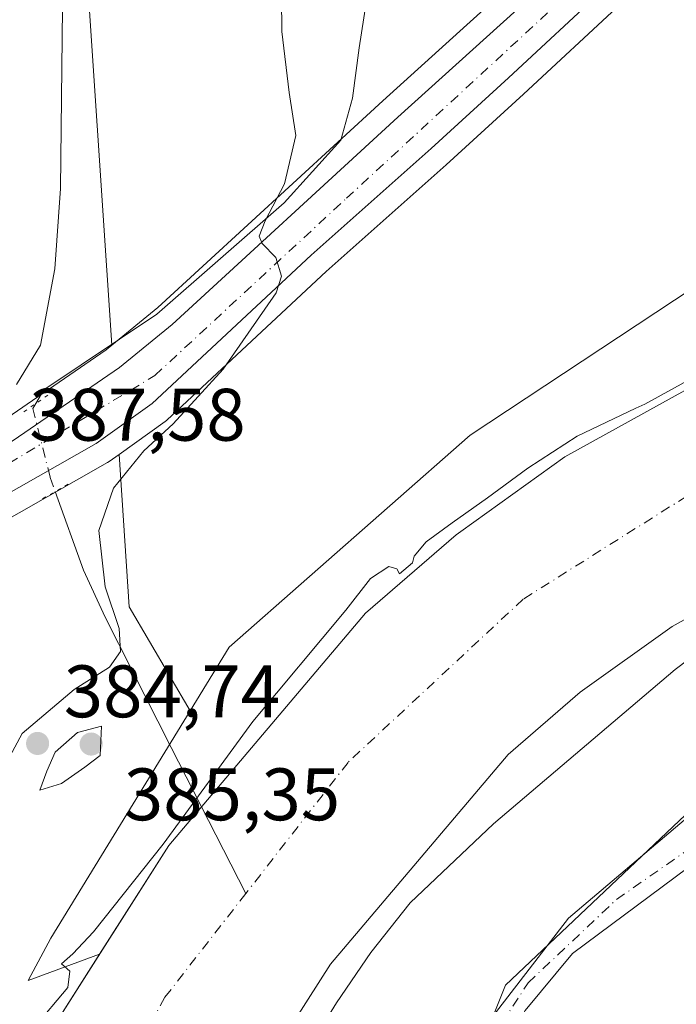
# Model space of a CAD drawing. Units: metres. Extents: x 600491 to 603933, y 4738418 to 4740782.
# Drawn here: x 600729 to 600818, y 4740218 to 4740351 of the extents above; entities that cross this region are included whole.
import ezdxf

# ---------------------------------------------------------------- set-up
doc = ezdxf.new("R2010")
doc.units = ezdxf.units.M
doc.header["$MEASUREMENT"] = 0
doc.linetypes.add('DGN Style 4', pattern=[2.6384748266838614, 1.318413404963828, -0.6592067024819142, 0.001648016756204785, -0.6592067024819142])
doc.linetypes.add('DGN Style 5', pattern=[1.1536117293433497, 0.4944050268614355, -0.6592067024819142])
for name, color, linetype, lineweight in [('Arbolado forestal CxS', 92, 'Continuous', 0), ('Camino Cxs', 7, 'Continuous', 0), ('Camino eje', 30, 'DGN Style 4', 13), ('Carretera de calzada única Cxs', 7, 'Continuous', 13), ('Carretera de calzada única eje', 7, 'DGN Style 4', 0), ('Corriente natural Cxs', 4, 'Continuous', 13), ('Corriente natural eje', 4, 'DGN Style 4', 0), ('Corriente natural lineal', 142, 'Continuous', 13), ('Corriente natural lineal oculto', 9, 'DGN Style 4', 13), ('Cultivos herbáceos CxS', 92, 'Continuous', 0), ('Curva de nivel normal', 30, 'Continuous', 0), ('Matorral CxS', 135, 'Continuous', 0), ('Núcleo urbano CxS', 7, 'Continuous', 0), ('Puente lineal', 2, 'DGN Style 5', 0), ('Punto de cota en terreno', 7, 'Continuous', 0), ('Rótulo de punto de cota en terreno', 7, 'Continuous', 0), ('Suelo desnudo CxS', 253, 'Continuous', 0)]:
    doc.layers.add(name, color=color, linetype=linetype, lineweight=lineweight)
doc.styles.add('Style-Arial', font='txt')

# ---------------------------------------------------------------- blocks, each defined once
blk = doc.blocks.new('*U10')
at = {"layer": 'Cultivos herbáceos CxS', "color": 92, "linetype": 'Continuous', "lineweight": 0}
blk.add_polyline3d([(600677.0163000004, 4739737.8903, 381.980899999995), (600665.4606, 4739789.8585, 382.0292999999947), (600667.9981000006, 4739820.8301, 382.3513999999996), (600680.8734999998, 4739865.004100001, 382.0286999999953), (600700.2720999997, 4739946.695900001, 382.0289000000048), (600721.7635000005, 4740017.624299999, 382.2553999999946), (600769.2527000001, 4740156.395099999, 383.1266999999934), (600794.8419000005, 4740220.4815, 382.8990999999951), (600826.5981999999, 4740250.565500001, 382.9940999999963), (600873.4946999997, 4740284.4345, 382.5500999999931), (600926.6694999998, 4740302.901699999, 384.1545000000042), (600939.7867000002, 4740314.0503, 382.8150000000023), (601040.3086999999, 4740348.602499999, 382.6808000000019)], dxfattribs=at)
blk = doc.blocks.new('*U11')
at = {"layer": 'Suelo desnudo CxS', "color": 253, "linetype": 'Continuous', "lineweight": 0}
for points in [[(600991.2901, 4740339.800100001, 378.7122999999993), (600958.9101, 4740333.0101, 378.3761999999988), (600908.9901000002, 4740312.280099999, 378.3720999999932), (600889.198, 4740303.6227, 378.3877999999968), (600886.0602000002, 4740302.2501, 378.4579999999987), (600863.4901000002, 4740293.2601, 378.5547999999981), (600854.2602000004, 4740287.640100001, 378.5448000000033), (600841.8701, 4740282.450099999, 378.7476000000024), (600817.3101000005, 4740268.870100001, 378.4872000000032), (600804.9200999998, 4740259.9901, 378.7651999999944), (600795.2301000003, 4740251.610099999, 378.4266000000061), (600771.2500999998, 4740223.3101, 378.4787000000069), (600761.9373000005, 4740208.645, 378.6521999999969), (600747.4052999998, 4740175.5606, 379.3549999999959), (600732.7139999997, 4740144.619899999, 378.8136999999988), (600726.3640000002, 4740127.951099999, 379.1132999999973), (600722.1305999998, 4740121.865700001, 379.0927999999985), (600716.8389999997, 4740119.484400001, 379.0662000000011), (600713.2675000001, 4740116.143400001, 378.9407999999967), (600712.4737999998, 4740115.400900001, 378.9051999999938), (600708.6369000003, 4740111.8115, 378.7115999999951)], [(600671.3501000004, 4740080.300100001, 379.1138999999966), (600683.7301000003, 4740116.190099999, 379.2513000000035), (600696.0201000003, 4740147.020099999, 379.8752999999998), (600712.8201000001, 4740175.790100001, 379.5687000000034), (600724.0601000005, 4740196.200099999, 379.6733999999997), (600733.9801000003, 4740214.950099999, 379.6929999999993), (600740.1429000003, 4740224.653700001, 379.9814999999944), (600749.4702000003, 4740239.340100001, 381.0102999999945), (600775.9901000002, 4740270.6501, 380.8246999999974), (600788.2001, 4740281.210100001, 380.2623000000021), (600788.8202000001, 4740281.6501, 380.3070000000007), (600802.8701, 4740291.720100001, 380.3859999999986), (600830.0900999998, 4740306.780099999, 380.5641999999934), (600843.4700999996, 4740312.380100001, 380.6894999999931), (600853.4001000002, 4740316.890100001, 381.2899000000034), (600877.0701000001, 4740326.3101, 380.3457999999956), (600907.5500999996, 4740337.0601, 380.3772000000026), (600943.2101999996, 4740350.090100001, 380.2081999999937), (600980.0401, 4740362.9001, 380.6217000000034)]]:
    blk.add_polyline3d(points, dxfattribs=at)
blk = doc.blocks.new('5PATER')
at = {"layer": 'Cultivos herbáceos CxS', "linetype": 'Continuous', "lineweight": 0}
h = blk.add_hatch(color=51, dxfattribs=at)
edge = h.paths.add_edge_path()
edge.add_ellipse((0, 0), major_axis=(-0.1095731443231308, -0.1110710700762829), ratio=0.9994222409660322, start_angle=0, end_angle=360)

msp = doc.modelspace()

# ---------------------------------------------------------------- linework, layer by layer
at = {"layer": 'Arbolado forestal CxS', "color": 92, "linetype": 'Continuous', "lineweight": 0, "extrusion": (0.3417476368276572, -0.2048656424180682, 0.9171906133837961), "elevation": -765459.1303821928, "flags": 128}
msp.add_lwpolyline([(4374578.786284122, 1762973.934662151), (4374542.881402078, 1762974.301332535), (4374536.417974407, 1762973.955241963), (4374544.38130867, 1762966.933510201)], dxfattribs=at)
at = {"layer": 'Arbolado forestal CxS', "color": 92, "linetype": 'Continuous', "lineweight": 0}
for points in [[(601273.2339000005, 4740524.926100001, 383.170299999998), (601269.7632999998, 4740521.904300001, 382.9253999999929), (601259.1020999998, 4740514.707699999, 383.0200000000041), (601248.0878999997, 4740476.219500001, 382.920499999993), (601228.9779000003, 4740463.8301, 382.642200000002), (601193.6167000001, 4740451.4813, 382.3843000000052), (601102.1239, 4740419.531500001, 381.7590000000055), (600949.2991000004, 4740372.078500001, 381.4955999999947), (600866.0494999997, 4740340.594900001, 381.7102000000014), (600827.7050999999, 4740319.5189, 381.7642999999953), (600790.0695000002, 4740294.644900001, 381.7464999999939), (600757.5884999996, 4740266.0601, 383.0038999999961), (600752.3249000004, 4740257.464299999, 382.7710999999982)], [(600980.0401, 4740362.9001, 380.6217000000034), (600943.2101999996, 4740350.090100001, 380.2081999999937), (600907.5500999996, 4740337.0601, 380.3772000000026), (600877.0701000001, 4740326.3101, 380.3457999999956), (600853.4001000002, 4740316.890100001, 381.2899000000034), (600843.4700999996, 4740312.380100001, 380.6894999999931), (600830.0900999998, 4740306.780099999, 380.5641999999934), (600802.8701, 4740291.720100001, 380.3859999999986), (600788.8202000001, 4740281.6501, 380.3070000000007), (600788.2001, 4740281.210100001, 380.2623000000021), (600775.9901000002, 4740270.6501, 380.8246999999974), (600749.4702000003, 4740239.340100001, 381.0102999999945), (600740.1429000003, 4740224.653700001, 379.9814999999944), (600730.5247, 4740221.1349, 382.7792999999947), (600733.5740999999, 4740226.842700001, 382.9130000000005), (600752.3249000004, 4740257.464299999, 382.7710999999982), (600757.5884999996, 4740266.0601, 383.0038999999961), (600790.0695000002, 4740294.644900001, 381.7464999999939), (600827.7050999999, 4740319.5189, 381.7642999999953), (600866.0494999997, 4740340.594900001, 381.7102000000014), (600949.2991000004, 4740372.078500001, 381.4955999999947), (601102.1239, 4740419.531500001, 381.7590000000055)], [(601203.5976999998, 4740415.320900001, 379.622000000003), (601191.8788999999, 4740409.070900001, 381.3801999999997), (601183.2122999998, 4740398.885299999, 384.9756000000052), (601154.9675000003, 4740387.8673, 383.1753000000026), (601040.3086999999, 4740348.602499999, 382.6808000000019), (600939.7867000002, 4740314.0503, 382.8150000000023), (600926.6694999998, 4740302.901699999, 384.1545000000042), (600873.4946999997, 4740284.4345, 382.5500999999931), (600826.5981999999, 4740250.565500001, 382.9940999999963), (600794.8419000005, 4740220.4815, 382.8990999999951), (600769.2527000001, 4740156.395099999, 383.1266999999934), (600721.7635000005, 4740017.624299999, 382.2553999999946), (600700.2720999997, 4739946.695900001, 382.0289000000048), (600680.8734999998, 4739865.004100001, 382.0286999999953), (600667.9981000006, 4739820.8301, 382.3513999999996), (600665.4606, 4739789.8585, 382.0292999999947), (600677.0163000004, 4739737.8903, 381.980899999995)], [(600980.0401, 4740362.9001, 380.6217000000034), (600943.2101999996, 4740350.090100001, 380.2081999999937), (600907.5500999996, 4740337.0601, 380.3772000000026), (600877.0701000001, 4740326.3101, 380.3457999999956), (600853.4001000002, 4740316.890100001, 381.2899000000034), (600843.4700999996, 4740312.380100001, 380.6894999999931), (600830.0900999998, 4740306.780099999, 380.5641999999934), (600802.8701, 4740291.720100001, 380.3859999999986), (600788.8202000001, 4740281.6501, 380.3070000000007), (600788.2001, 4740281.210100001, 380.2623000000021), (600775.9901000002, 4740270.6501, 380.8246999999974), (600749.4702000003, 4740239.340100001, 381.0102999999945), (600740.1429000003, 4740224.653700001, 379.9814999999944)], [(601040.3086999999, 4740348.602499999, 382.6808000000019), (600939.7867000002, 4740314.0503, 382.8150000000023), (600926.6694999998, 4740302.901699999, 384.1545000000042), (600873.4946999997, 4740284.4345, 382.5500999999931), (600826.5981999999, 4740250.565500001, 382.9940999999963), (600794.8419000005, 4740220.4815, 382.8990999999951), (600769.2527000001, 4740156.395099999, 383.1266999999934), (600721.7635000005, 4740017.624299999, 382.2553999999946), (600700.2720999997, 4739946.695900001, 382.0289000000048), (600680.8734999998, 4739865.004100001, 382.0286999999953), (600667.9981000006, 4739820.8301, 382.3513999999996), (600665.4606, 4739789.8585, 382.0292999999947), (600677.0163000004, 4739737.8903, 381.980899999995)], [(600708.6369000003, 4740111.8115, 378.7115999999951), (600712.4737999998, 4740115.400900001, 378.9051999999938), (600713.2675000001, 4740116.143400001, 378.9407999999967), (600716.8389999997, 4740119.484400001, 379.0662000000011), (600722.1305999998, 4740121.865700001, 379.0927999999985), (600726.3640000002, 4740127.951099999, 379.1132999999973), (600732.7139999997, 4740144.619899999, 378.8136999999988), (600747.4052999998, 4740175.5606, 379.3549999999959), (600761.9373000005, 4740208.645, 378.6521999999969), (600771.2500999998, 4740223.3101, 378.4787000000069), (600795.2301000003, 4740251.610099999, 378.4266000000061), (600804.9200999998, 4740259.9901, 378.7651999999944), (600817.3101000005, 4740268.870100001, 378.4872000000032), (600841.8701, 4740282.450099999, 378.7476000000024), (600854.2602000004, 4740287.640100001, 378.5448000000033), (600863.4901000002, 4740293.2601, 378.5547999999981), (600886.0602000002, 4740302.2501, 378.4579999999987), (600889.198, 4740303.6227, 378.3877999999968), (600908.9901000002, 4740312.280099999, 378.3720999999932), (600958.9101, 4740333.0101, 378.3761999999988), (600991.2901, 4740339.800100001, 378.7122999999993)], [(600991.2901, 4740339.800100001, 378.7122999999993), (600958.9101, 4740333.0101, 378.3761999999988), (600908.9901000002, 4740312.280099999, 378.3720999999932), (600889.198, 4740303.6227, 378.3877999999968), (600886.0602000002, 4740302.2501, 378.4579999999987), (600863.4901000002, 4740293.2601, 378.5547999999981), (600854.2602000004, 4740287.640100001, 378.5448000000033), (600841.8701, 4740282.450099999, 378.7476000000024), (600817.3101000005, 4740268.870100001, 378.4872000000032), (600804.9200999998, 4740259.9901, 378.7651999999944), (600795.2301000003, 4740251.610099999, 378.4266000000061), (600771.2500999998, 4740223.3101, 378.4787000000069), (600761.9373000005, 4740208.645, 378.6521999999969), (600747.4052999998, 4740175.5606, 379.3549999999959), (600732.7139999997, 4740144.619899999, 378.8136999999988), (600726.3640000002, 4740127.951099999, 379.1132999999973), (600722.1305999998, 4740121.865700001, 379.0927999999985), (600716.8389999997, 4740119.484400001, 379.0662000000011), (600713.2675000001, 4740116.143400001, 378.9407999999967), (600712.4737999998, 4740115.400900001, 378.9051999999938), (600708.6369000003, 4740111.8115, 378.7115999999951)]]:
    msp.add_polyline3d(points, dxfattribs=at)
at = {"layer": 'Camino Cxs', "color": 7, "linetype": 'Continuous', "lineweight": 0}
for points in [[(600742.2944999998, 4740099.337300001, 386.7271999999939), (600756.7125000004, 4740137.502499999, 385.1450999999943), (600764.3667000001, 4740152.598300001, 385.7082999999984), (600771.0639000004, 4740168.3847, 384.5607000000018), (600781.9118999997, 4740200.1347, 386.459600000002), (600792.7598000001, 4740215.745200001, 385.2311000000045), (600803.3432, 4740229.503500001, 384.7100000000065), (600818.9535999997, 4740242.732799999, 385.6064000000042), (600859.1703000005, 4740270.249500001, 384.030899999998), (600878.4850000005, 4740283.7432, 392.1248000000051), (600905.4725000003, 4740296.707800001, 384.5449999999983), (600933.5185000002, 4740308.6141, 388.4331999999995), (601005.7498000005, 4740334.543400001, 384.696299999996)], [(600742.2944999998, 4740099.337300001, 386.7271999999939), (600756.7125000004, 4740137.502499999, 385.1450999999943), (600764.3667000001, 4740152.598300001, 385.7082999999984), (600771.0639000004, 4740168.3847, 384.5607000000018), (600781.9118999997, 4740200.1347, 386.459600000002), (600792.7598000001, 4740215.745200001, 385.2311000000045), (600803.3432, 4740229.503500001, 384.7100000000065), (600818.9535999997, 4740242.732799999, 385.6064000000042), (600859.1703000005, 4740270.249500001, 384.030899999998), (600878.4850000005, 4740283.7432, 392.1248000000051), (600905.4725000003, 4740296.707800001, 384.5449999999983), (600933.5185000002, 4740308.6141, 388.4331999999995), (601005.7498000005, 4740334.543400001, 384.696299999996)], [(601012.3644000003, 4740332.1621, 384.8763999999938), (600961.8289000001, 4740313.641200001, 384.6861999999965), (600918.7017999999, 4740297.237000001, 384.453800000003), (600888.2746000001, 4740282.1557, 385.3497999999963), (600849.3808000004, 4740255.9619, 383.790399999998), (600829.8015999999, 4740244.0557, 384.6297999999952), (600803.8722999999, 4740224.741000001, 383.6107000000048), (600797.5223000003, 4740217.0681, 383.4244999999937), (600787.2035999997, 4740198.2827, 383.4317000000011), (600775.2972999997, 4740168.913799999, 383.3068000000058), (600766.8640999999, 4740151.3321, 383.6086000000068), (600759.2783000004, 4740136.371300001, 383.6505999999936), (600744.9093000004, 4740098.336100001, 384.2216999999946)], [(601012.3644000003, 4740332.1621, 384.8763999999938), (600961.8289000001, 4740313.641200001, 384.6861999999965), (600918.7017999999, 4740297.237000001, 384.453800000003), (600888.2746000001, 4740282.1557, 385.3497999999963), (600849.3808000004, 4740255.9619, 383.790399999998), (600829.8015999999, 4740244.0557, 384.6297999999952), (600803.8722999999, 4740224.741000001, 383.6107000000048), (600797.5223000003, 4740217.0681, 383.4244999999937), (600787.2035999997, 4740198.2827, 383.4317000000011), (600775.2972999997, 4740168.913799999, 383.3068000000058), (600766.8640999999, 4740151.3321, 383.6086000000068), (600759.2783000004, 4740136.371300001, 383.6505999999936), (600744.9093000004, 4740098.336100001, 384.2216999999946)]]:
    msp.add_polyline3d(points, dxfattribs=at)
at = {"layer": 'Camino eje', "color": 30, "linetype": 'DGN Style 4', "lineweight": 13}
msp.add_polyline3d([(600665.2851, 4739774.774499999, 382.820000000007), (600664.2269000001, 4739791.072899999, 383.8064000000013), (600664.6501000002, 4739804.4079, 384.2495999999956), (600666.9785000002, 4739827.056299999, 383.3622999999934), (600667.8251, 4739840.6029, 382.5546999999933), (600671.8469000002, 4739856.6897, 382.6325999999972), (600678.8318999996, 4739883.994700001, 383.3803999999946), (600684.1234999998, 4739904.5263, 383.3637000000017), (600693.4369000001, 4739937.3347, 383.3209000000061), (600701.0569000002, 4739965.274900001, 383.9977999999974), (600709.9469, 4740001.046499999, 385.2206000000006), (600727.0919000005, 4740056.2917, 383.5528999999952), (600743.6019000001, 4740098.8367, 385.3236999999936), (600757.9952999996, 4740136.936899999, 384.0476999999955), (600765.6152999997, 4740151.965299999, 384.6175999999978), (600772.1002000002, 4740165.231699999, 383.5500999999931), (600785.3294000002, 4740201.612000001, 384.9478999999992), (600797.8970999997, 4740220.794299999, 383.5926999999938), (600809.8033999996, 4740232.039100001, 383.7765000000072), (600877.2723000003, 4740279.002800001, 385.9660000000004), (600917.6212999999, 4740298.8466, 384.5503000000026), (600975.1683, 4740320.674699999, 385.1159999999945)], dxfattribs=at)
at = {"layer": 'Carretera de calzada única Cxs', "color": 7, "linetype": 'Continuous', "lineweight": 13}
for points in [[(601009.8501000004, 4740538.220100001, 384.8567999999942), (600937.8501000004, 4740472.300100001, 385.1631999999955), (600929.1901000004, 4740464.790100001, 387.2630999999965), (600889.0701000001, 4740427.890100001, 384.1851000000024), (600875.3901000004, 4740415.7601, 384.0449999999983), (600821.5800999999, 4740367.340100001, 383.3515000000043), (600795.2600999996, 4740342.8301, 383.3420000000042), (600784.8501000004, 4740333.3301, 383.5534999999945), (600768.6700999998, 4740318.9301, 384.5424999999959), (600747.2100999998, 4740298.920100001, 386.3531999999978), (600739.6901000004, 4740293.550100001, 386.8429000000033), (600715.8701, 4740280.020099999, 388.318299999999), (600688.2801000001, 4740266.020099999, 390.3350000000065), (600667.2100999998, 4740254.5101, 391.522100000002), (600654.9200999998, 4740246.2601, 391.9524999999995), (600648.3901000004, 4740241.890100001, 391.5519000000059), (600629.9600999998, 4740228.380100001, 390.1852999999974), (600588.1901000004, 4740196.2301, 387.8383000000031), (600574.1401000004, 4740185.340100001, 387.5225000000065), (600509.6901000004, 4740134.800100001, 387.0157999999938), (600500.1270000003, 4740127.716, 387.0013999999938)], [(600500.0274, 4740134.559599999, 387.0690999999933), (600584.3000999996, 4740199.9001, 387.584799999997), (600613.9801000003, 4740222.840100001, 388.8102999999974), (600650.4801000003, 4740250.640100001, 391.4054000000033), (600657.2600999996, 4740255.1601, 391.7305000000051), (600668.4600999998, 4740261.4801, 391.1613999999972), (600684.8901000004, 4740271.340100001, 390.3248000000021), (600704.3201000001, 4740280.770099999, 389.1984999999986), (600721.4600999998, 4740289.7601, 388.6080999999977), (600728.5100999996, 4740293.9301, 387.9321999999956), (600742.8201000001, 4740303.770099999, 386.8413), (600749.9401000004, 4740309.5801, 386.4036000000052), (600780.3201000001, 4740337.540100001, 383.6052000000054), (600846.5301000001, 4740397.3101, 383.9630999999936), (600882.8000999996, 4740429.360099999, 384.3975999999966), (600891.6300999997, 4740437.2501, 384.351999999999)], [(600657.2600999996, 4740255.1601, 391.7305000000051), (600668.4600999998, 4740261.4801, 391.1613999999972), (600684.8901000004, 4740271.340100001, 390.3248000000021), (600704.3201000001, 4740280.770099999, 389.1984999999986), (600721.4600999998, 4740289.7601, 388.6080999999977), (600728.5100999996, 4740293.9301, 387.9321999999956), (600742.8201000001, 4740303.770099999, 386.8413), (600749.9401000004, 4740309.5801, 386.4036000000052), (600780.3201000001, 4740337.540100001, 383.6052000000054), (600846.5301000001, 4740397.3101, 383.9630999999936), (600882.8000999996, 4740429.360099999, 384.3975999999966)], [(600889.0701000001, 4740427.890100001, 384.1851000000024), (600875.3901000004, 4740415.7601, 384.0449999999983), (600821.5800999999, 4740367.340100001, 383.3515000000043), (600795.2600999996, 4740342.8301, 383.3420000000042), (600784.8501000004, 4740333.3301, 383.5534999999945), (600768.6700999998, 4740318.9301, 384.5424999999959), (600747.2100999998, 4740298.920100001, 386.3531999999978), (600739.6901000004, 4740293.550100001, 386.8429000000033), (600715.8701, 4740280.020099999, 388.318299999999), (600688.2801000001, 4740266.020099999, 390.3350000000065), (600667.2100999998, 4740254.5101, 391.522100000002), (600654.9200999998, 4740246.2601, 391.9524999999995)]]:
    msp.add_polyline3d(points, dxfattribs=at)
at = {"layer": 'Carretera de calzada única eje', "color": 7, "linetype": 'DGN Style 4', "lineweight": 0}
msp.add_polyline3d([(600500.0732000005, 4740131.417099999, 387.0942000000068), (600502.0701000001, 4740132.9301, 387.1380000000063), (600564.8300999999, 4740181.960100001, 387.4296999999933), (600631.1001000004, 4740232.040100001, 390.0332999999956), (600662.0000999998, 4740254.7401, 391.3570999999938), (600690.2500999998, 4740271.640100001, 389.7621999999974), (600720.8901000004, 4740286.610099999, 388.079700000002), (600747.5800999999, 4740302.690099999, 386.4100999999937), (600773.4101, 4740326.590100001, 384.2234999999928), (600816.6201, 4740366.440099999, 383.4496999999974), (600859.1001000004, 4740405.340100001, 384.7654000000039), (600894.8892999999, 4740437.676700001, 384.394100000005)], dxfattribs=at)
at = {"layer": 'Corriente natural Cxs', "color": 4, "linetype": 'Continuous', "lineweight": 13}
for points in [[(600671.3501000004, 4740080.300100001, 379.1138999999966), (600683.7301000003, 4740116.190099999, 379.2513000000035), (600696.0201000003, 4740147.020099999, 379.8752999999998), (600712.8201000001, 4740175.790100001, 379.5687000000034), (600724.0601000005, 4740196.200099999, 379.6733999999997), (600733.9801000003, 4740214.950099999, 379.6929999999993), (600749.4702000003, 4740239.340100001, 381.0102999999945), (600775.9901000002, 4740270.6501, 380.8246999999974), (600788.2001, 4740281.210100001, 380.2623000000021), (600788.8202000001, 4740281.6501, 380.3070000000007), (600802.8701, 4740291.720100001, 380.3859999999986), (600830.0900999998, 4740306.780099999, 380.5641999999934), (600843.4700999996, 4740312.380100001, 380.6894999999931), (600853.4001000002, 4740316.890100001, 381.2899000000034), (600877.0701000001, 4740326.3101, 380.3457999999956), (600907.5500999996, 4740337.0601, 380.3772000000026), (600943.2101999996, 4740350.090100001, 380.2081999999937), (600980.0401, 4740362.9001, 380.6217000000034)], [(600671.3501000004, 4740080.300100001, 379.1138999999966), (600683.7301000003, 4740116.190099999, 379.2513000000035), (600696.0201000003, 4740147.020099999, 379.8752999999998), (600712.8201000001, 4740175.790100001, 379.5687000000034), (600724.0601000005, 4740196.200099999, 379.6733999999997), (600733.9801000003, 4740214.950099999, 379.6929999999993), (600749.4702000003, 4740239.340100001, 381.0102999999945), (600775.9901000002, 4740270.6501, 380.8246999999974), (600788.2001, 4740281.210100001, 380.2623000000021), (600788.8202000001, 4740281.6501, 380.3070000000007), (600802.8701, 4740291.720100001, 380.3859999999986), (600830.0900999998, 4740306.780099999, 380.5641999999934), (600843.4700999996, 4740312.380100001, 380.6894999999931), (600853.4001000002, 4740316.890100001, 381.2899000000034), (600877.0701000001, 4740326.3101, 380.3457999999956), (600907.5500999996, 4740337.0601, 380.3772000000026), (600943.2101999996, 4740350.090100001, 380.2081999999937), (600980.0401, 4740362.9001, 380.6217000000034)], [(600991.2901, 4740339.800100001, 378.7122999999993), (600958.9101, 4740333.0101, 378.3761999999988), (600908.9901000002, 4740312.280099999, 378.3720999999932), (600886.0602000002, 4740302.2501, 378.4579999999987), (600863.4901000002, 4740293.2601, 378.5547999999981), (600854.2602000004, 4740287.640100001, 378.5448000000033), (600841.8701, 4740282.450099999, 378.7476000000024), (600817.3101000005, 4740268.870100001, 378.4872000000032), (600804.9200999998, 4740259.9901, 378.7651999999944), (600795.2301000003, 4740251.610099999, 378.4266000000061), (600771.2500999998, 4740223.3101, 378.4787000000069), (600761.9373000005, 4740208.645, 378.6521999999969), (600747.4052999998, 4740175.5606, 379.3549999999959), (600732.7139999997, 4740144.619899999, 378.8136999999988), (600726.3640000002, 4740127.951099999, 379.1132999999973), (600722.1305999998, 4740121.865700001, 379.0927999999985), (600716.8389999997, 4740119.484400001, 379.0662000000011), (600712.4737999998, 4740115.400900001, 378.9051999999938), (600708.6369000003, 4740111.8115, 378.7115999999951)], [(600991.2901, 4740339.800100001, 378.7122999999993), (600958.9101, 4740333.0101, 378.3761999999988), (600908.9901000002, 4740312.280099999, 378.3720999999932), (600886.0602000002, 4740302.2501, 378.4579999999987), (600863.4901000002, 4740293.2601, 378.5547999999981), (600854.2602000004, 4740287.640100001, 378.5448000000033), (600841.8701, 4740282.450099999, 378.7476000000024), (600817.3101000005, 4740268.870100001, 378.4872000000032), (600804.9200999998, 4740259.9901, 378.7651999999944), (600795.2301000003, 4740251.610099999, 378.4266000000061), (600771.2500999998, 4740223.3101, 378.4787000000069), (600761.9373000005, 4740208.645, 378.6521999999969), (600747.4052999998, 4740175.5606, 379.3549999999959), (600732.7139999997, 4740144.619899999, 378.8136999999988), (600726.3640000002, 4740127.951099999, 379.1132999999973), (600722.1305999998, 4740121.865700001, 379.0927999999985), (600716.8389999997, 4740119.484400001, 379.0662000000011), (600712.4737999998, 4740115.400900001, 378.9051999999938), (600708.6369000003, 4740111.8115, 378.7115999999951)]]:
    msp.add_polyline3d(points, dxfattribs=at)
at = {"layer": 'Corriente natural eje', "color": 4, "linetype": 'DGN Style 4', "lineweight": 0}
for points in [[(601514.7083999999, 4740523.2259, 378.5610000000015), (601487.3800999997, 4740509.380100001, 378.3623999999982), (601423.5100999996, 4740480.390100001, 378.4964999999939), (601347.8201000001, 4740454.0701, 378.3252000000066), (601260.5900999998, 4740435.9101, 378.3369999999995), (601198.3300999999, 4740426.2501, 378.445000000007), (601147.8701, 4740410.670100001, 378.4584000000032), (601056.0900999998, 4740378.450099999, 378.3944999999949), (600923.8501000004, 4740329.780099999, 378.2813000000024), (600826.2301000003, 4740290.800100001, 378.4268000000012), (600797.2500999998, 4740272.550100001, 378.4455000000016), (600773.6300999997, 4740250.530099999, 378.4282999999996), (600759.8564999999, 4740232.857000001, 378.4141999999993)], [(600759.8564999999, 4740232.857000001, 378.4141999999993), (600748.9401000004, 4740218.850099999, 378.3769000000029), (600707.6101000002, 4740142.590100001, 378.4853000000003), (600682.9600999998, 4740074.3101, 378.9315999999963), (600672.2200999996, 4740027.600099999, 378.2338000000018), (600671.1501000002, 4740000.7501, 378.0764000000054), (600673.2901, 4739983.5601, 378.0408000000025), (600667.3901000004, 4739946.5101, 377.8974000000017), (600658.8000999996, 4739908.920100001, 377.8757999999943), (600631.5500999996, 4739835.220100001, 377.9429999999993), (600624.5701000001, 4739789.040100001, 378.0411000000022), (600624.5701000001, 4739753.590100001, 378.0283999999957), (600632.6201, 4739720.840100001, 378.0501999999979), (600644.4301000005, 4739700.970100001, 377.9554000000062), (600666.4932000004, 4739676.345799999, 378.0522999999957)]]:
    msp.add_polyline3d(points, dxfattribs=at)
at = {"layer": 'Corriente natural lineal', "color": 142, "linetype": 'Continuous', "lineweight": 13}
for points in [[(600731.5519000003, 4740298.9373, 389.3220000000001), (600732.6309000002, 4740300.786900001, 389.574099999998), (600747.8709000006, 4740310.946900001, 387.4648000000016), (600765.0159999998, 4740325.975299999, 385.3148999999976), (600772.6359999999, 4740334.442, 384.3003999999929), (600774.2465000004, 4740340.0867, 384.1438000000053), (600775.1101000002, 4740346.870100001, 383.9079000000056), (600779.4501, 4740374.6801, 383.9357000000018), (600782.1700999998, 4740395.7501, 384.1977000000043), (600784.5000999998, 4740410.0101, 384.2590999999957), (600784.9200999998, 4740413.450099999, 384.2602999999945), (600784.9700999996, 4740416.9801, 384.2529000000068), (600784.8300999999, 4740419.0001, 384.2715999999928), (600783.6101000002, 4740427.380100001, 384.4152999999933)], [(600734.1632000003, 4740287.035399999, 387.3129000000045), (600737.9848999997, 4740276.4551, 386.0391999999993), (600740.8859000001, 4740270.0952, 385.0823999999994), (600749.7758999999, 4740252.526799999, 382.7670000000071), (600759.8564999999, 4740232.857000001, 378.4141999999993)]]:
    msp.add_polyline3d(points, dxfattribs=at)
at = {"layer": 'Corriente natural lineal oculto', "color": 9, "linetype": 'DGN Style 4', "lineweight": 13}
msp.add_polyline3d([(600731.5519000003, 4740298.9373, 389.3220000000001), (600731.1492, 4740298.246900001, 389.2488000000012), (600733.4776, 4740288.933499999, 387.3830000000016), (600734.1632000003, 4740287.035399999, 387.3129000000045)], dxfattribs=at)
at = {"layer": 'Cultivos herbáceos CxS', "color": 92, "linetype": 'Continuous', "lineweight": 0, "extrusion": (-0.003352242073599885, -0.11061293796851, 0.9938579075637798), "elevation": -525967.2519882033, "flags": 128}
msp.add_lwpolyline([(456873.4479505027, 4727143.534962388), (456875.4368995498, 4727122.906702832), (456884.042918131, 4727109.026815555)], dxfattribs=at)
at = {"layer": 'Cultivos herbáceos CxS', "color": 92, "linetype": 'Continuous', "lineweight": 0}
for points in [[(600741.7934999998, 4740306.804500001, 388.2116999999998), (600737.8541000001, 4740366.0385, 389.8733000000066), (600729.8815000001, 4740514.522500001, 390.4526999999944), (600711.0619000001, 4740567.512499999, 391.0383000000002), (600703.1117000004, 4740616.903700001, 390.4787999999971), (600670.5346999997, 4740575.661699999, 395.600099999996), (600665.9090999998, 4740569.8059, 395.6638999999996), (600650.1139000002, 4740532.654100001, 396.6282999999967), (600637.0440999996, 4740486.028700001, 397.3772000000026), (600610.1259000005, 4740432.778899999, 395.8907000000036), (600607.4823000003, 4740405.412699999, 393.6723000000056), (600617.1392999999, 4740366.218499999, 392.5874999999942), (600631.6179000001, 4740340.4571, 393.1693999999989), (600652.8919000002, 4740310.074300001, 395.9961000000039), (600665.1312999995, 4740283.308300001, 395.4952999999951), (600657.5355000002, 4740258.7601, 392.3718999999983)], [(601004.3031000001, 4740543.971700001, 385.1616999999969), (600970.9089000003, 4740513.3663, 384.7212), (600950.1948999995, 4740494.920499999, 384.8845000000001), (600950.1333, 4740494.8641, 384.8850999999996), (600930.6051000003, 4740476.4735, 384.9355000000069), (600912.6683, 4740460.8311, 384.946299999996), (600912.5919000005, 4740460.7621, 384.9465999999957), (600894.9354999998, 4740444.2643, 384.3720999999932), (600893.8192999996, 4740443.265500001, 384.3206000000064), (600889.6080999998, 4740439.4943, 384.472299999994), (600880.8053000001, 4740431.6009, 384.8068999999959), (600844.5317000002, 4740399.547499999, 384.4323000000004), (600789.6297000004, 4740349.9869, 383.6401999999944), (600778.2991000004, 4740339.757099999, 383.6153000000049), (600747.9742999999, 4740311.848099999, 387.6493000000046), (600741.7934999998, 4740306.804500001, 388.2116999999998)], [(601102.1239, 4740419.531500001, 381.7590000000055), (600949.2991000004, 4740372.078500001, 381.4955999999947), (600866.0494999997, 4740340.594900001, 381.7102000000014), (600827.7050999999, 4740319.5189, 381.7642999999953), (600790.0695000002, 4740294.644900001, 381.7464999999939), (600757.5884999996, 4740266.0601, 383.0038999999961), (600752.3249000004, 4740257.464299999, 382.7710999999982), (600744.1407000005, 4740271.513300001, 384.3071000000054), (600742.7736999998, 4740292.0657, 386.5899000000064), (600748.9534999998, 4740296.478700001, 386.051999999996), (600749.1385000005, 4740296.621900001, 386.0439999999944), (600749.2559000002, 4740296.7259, 386.042300000001), (600770.6904999996, 4740316.712300001, 384.343200000003), (600786.8585000001, 4740331.101700001, 383.4250999999931), (600797.2934999998, 4740340.624500001, 383.2559000000037), (600823.6058999998, 4740365.1271, 383.2687000000006), (600877.3887, 4740413.522700001, 384.0271000000066), (600891.0806999998, 4740425.663699999, 384.1143000000012), (600931.1886999998, 4740462.552300001, 384.3025000000052), (600939.8154999996, 4740470.033700001, 384.2366999999941), (600939.8759000005, 4740470.0875, 384.2361999999994), (601011.8145000003, 4740535.951300001, 384.8209999999963)], [(601011.8145000003, 4740535.951300001, 384.8209999999963), (600939.8759000005, 4740470.0875, 384.2361999999994), (600939.8154999996, 4740470.033700001, 384.2366999999941), (600931.1886999998, 4740462.552300001, 384.3025000000052), (600891.0806999998, 4740425.663699999, 384.1143000000012), (600877.3887, 4740413.522700001, 384.0271000000066), (600823.6058999998, 4740365.1271, 383.2687000000006), (600797.2934999998, 4740340.624500001, 383.2559000000037), (600786.8585000001, 4740331.101700001, 383.4250999999931), (600770.6904999996, 4740316.712300001, 384.343200000003), (600749.2559000002, 4740296.7259, 386.042300000001), (600749.1385000005, 4740296.621900001, 386.0439999999944), (600748.9534999998, 4740296.478700001, 386.051999999996), (600742.7736999998, 4740292.0657, 386.5899000000064)], [(601273.2339000005, 4740524.926100001, 383.170299999998), (601269.7632999998, 4740521.904300001, 382.9253999999929), (601259.1020999998, 4740514.707699999, 383.0200000000041), (601248.0878999997, 4740476.219500001, 382.920499999993), (601228.9779000003, 4740463.8301, 382.642200000002), (601193.6167000001, 4740451.4813, 382.3843000000052), (601102.1239, 4740419.531500001, 381.7590000000055), (600949.2991000004, 4740372.078500001, 381.4955999999947), (600866.0494999997, 4740340.594900001, 381.7102000000014), (600827.7050999999, 4740319.5189, 381.7642999999953), (600790.0695000002, 4740294.644900001, 381.7464999999939), (600757.5884999996, 4740266.0601, 383.0038999999961), (600752.3249000004, 4740257.464299999, 382.7710999999982)], [(600880.8053000001, 4740431.6009, 384.8068999999959), (600844.5317000002, 4740399.547499999, 384.4323000000004), (600789.6297000004, 4740349.9869, 383.6401999999944), (600778.2991000004, 4740339.757099999, 383.6153000000049), (600747.9742999999, 4740311.848099999, 387.6493000000046), (600741.7934999998, 4740306.804500001, 388.2116999999998), (600737.8541000001, 4740366.0385, 389.8733000000066), (600729.8815000001, 4740514.522500001, 390.4526999999944)], [(601203.5976999998, 4740415.320900001, 379.622000000003), (601191.8788999999, 4740409.070900001, 381.3801999999997), (601183.2122999998, 4740398.885299999, 384.9756000000052), (601154.9675000003, 4740387.8673, 383.1753000000026), (601040.3086999999, 4740348.602499999, 382.6808000000019), (600939.7867000002, 4740314.0503, 382.8150000000023), (600926.6694999998, 4740302.901699999, 384.1545000000042), (600873.4946999997, 4740284.4345, 382.5500999999931), (600826.5981999999, 4740250.565500001, 382.9940999999963), (600794.8419000005, 4740220.4815, 382.8990999999951), (600769.2527000001, 4740156.395099999, 383.1266999999934), (600721.7635000005, 4740017.624299999, 382.2553999999946), (600700.2720999997, 4739946.695900001, 382.0289000000048), (600680.8734999998, 4739865.004100001, 382.0286999999953), (600667.9981000006, 4739820.8301, 382.3513999999996), (600665.4606, 4739789.8585, 382.0292999999947), (600677.0163000004, 4739737.8903, 381.980899999995)]]:
    msp.add_polyline3d(points, dxfattribs=at)
at = {"layer": 'Curva de nivel normal', "color": 30, "linetype": 'Continuous', "lineweight": 0, "flags": 128}
for points, elevation in [([(600735.4500000002, 4740380.7401), (600734.8700000001, 4740327.920100001), (600734.0999999996, 4740317.090100001), (600732.1500000004, 4740306.780099999), (600728.9299999997, 4740301.5001)], 390), ([(600727.3499999996, 4740250.040100001), (600729.7000000002, 4740254.420100001), (600736.7000000002, 4740260.370100001), (600741.4600000001, 4740263.350099999), (600742.9699999997, 4740265.4801), (600742.7599999999, 4740268.600099999), (600740.9100000003, 4740274.210100001), (600740.0199999996, 4740281.800100001), (600742.0099999999, 4740287.5001), (600746.0800000001, 4740292.5601), (600750.0499999998, 4740296.200099999), (600756.7999999998, 4740303.550100001), (600763.9600000001, 4740313.840100001), (600764.6500000004, 4740316.0801), (600763.8799999999, 4740318.620100001), (600762.04, 4740320.4901), (600761.6600000003, 4740321.5001), (600762.4400000004, 4740323.5601), (600765.04, 4740328.5601), (600766.5999999996, 4740335.040100001), (600765.7000000002, 4740340.880100001), (600764.7199999997, 4740349.090100001), (600764.5700000003, 4740362.780099999)], 385), ([(600978.3700000001, 4740330.8301), (600945.5099999999, 4740321.670100001), (600928.8200000003, 4740315.670100001), (600900.4400000004, 4740303.5801), (600876.1799999997, 4740293.4001), (600866.7199999997, 4740289.5001), (600853.2199999997, 4740285.0101), (600841.1100000005, 4740279.470100001), (600831.3600000005, 4740273.370100001), (600817.7100000001, 4740263.040100001), (600793.2400000002, 4740242.2601), (600782.0099999999, 4740231.5801), (600776.7100000001, 4740224.9001), (600772.0499999998, 4740218.090100001), (600765.5599999996, 4740207.540100001)], 380), ([(600731.3200000003, 4740214.770099999), (600735.8700000001, 4740220.1801), (600736.1399999997, 4740222.360099999), (600735, 4740223.360099999), (600736.5099999999, 4740224.7301), (600739.3200000003, 4740227.670100001), (600748.7000000002, 4740239.4801), (600760.7800000003, 4740256.0601), (600773.3200000003, 4740271.050100001), (600776.6600000003, 4740275.340100001), (600779.1299999999, 4740276.940099999), (600780.2100000001, 4740276.630100001), (600780.5690000001, 4740275.932399999), (600782.2933, 4740277.423699999), (600782.5499999998, 4740278.3301), (600784.1500000004, 4740280.270099999), (600787.6699999999, 4740282.8301), (600792.4100000003, 4740286.1801), (600797.8399999999, 4740290.210100001), (600804.4900000002, 4740294.5101), (600812.4400000004, 4740298.280099999), (600813.6212999999, 4740298.8114), (600829.6059999998, 4740307.655200001)], 380), ([(600740.3799999999, 4740255.4101), (600737.1399999997, 4740254.5601), (600734.1299999999, 4740251.9101), (600733.04, 4740249.350099999), (600732.0700000003, 4740246.800100001), (600735, 4740247.690099999), (600738.1500000004, 4740249.890100001), (600740.2100000001, 4740251.470100001), (600740.3799999999, 4740255.4101)], 385)]:
    msp.add_lwpolyline(points, dxfattribs=dict(at, elevation=elevation))
at = {"layer": 'Matorral CxS', "color": 135, "linetype": 'Continuous', "lineweight": 0, "extrusion": (-0.003352242073599885, -0.11061293796851, 0.9938579075637798), "elevation": -525967.2519882033, "flags": 128}
msp.add_lwpolyline([(456873.4479505027, 4727143.534962388), (456875.4368995498, 4727122.906702832), (456884.042918131, 4727109.026815555)], dxfattribs=at)
at = {"layer": 'Matorral CxS', "color": 135, "linetype": 'Continuous', "lineweight": 0, "extrusion": (0.3417476368276572, -0.2048656424180682, 0.9171906133837961), "elevation": -765459.1303821928, "flags": 128}
msp.add_lwpolyline([(4374578.786284122, 1762973.934662151), (4374542.881402078, 1762974.301332535), (4374536.417974407, 1762973.955241963), (4374544.38130867, 1762966.933510201)], dxfattribs=at)
at = {"layer": 'Matorral CxS', "color": 135, "linetype": 'Continuous', "lineweight": 0}
msp.add_polyline3d([(600741.7934999998, 4740306.804500001, 388.2116999999998), (600741.0188999996, 4740306.172300001, 388.2418000000035), (600726.8947000002, 4740296.460100001, 390.3929999999964), (600719.9987000005, 4740292.381300001, 391.5810999999958), (600702.9681000002, 4740283.4487, 390.8466000000044), (600683.5802999996, 4740274.039100001, 391.587400000004), (600683.3683000002, 4740273.9253, 391.6037999999971), (600666.9506999999, 4740264.073100001, 392.1646999999939), (600657.5355000002, 4740258.7601, 392.3718999999983), (600665.1312999995, 4740283.308300001, 395.4952999999951), (600652.8919000002, 4740310.074300001, 395.9961000000039), (600631.6179000001, 4740340.4571, 393.1693999999989), (600617.1392999999, 4740366.218499999, 392.5874999999942), (600607.4823000003, 4740405.412699999, 393.6723000000056), (600610.1259000005, 4740432.778899999, 395.8907000000036), (600637.0440999996, 4740486.028700001, 397.3772000000026), (600650.1139000002, 4740532.654100001, 396.6282999999967), (600665.9090999998, 4740569.8059, 395.6638999999996), (600670.5346999997, 4740575.661699999, 395.600099999996), (600703.1117000004, 4740616.903700001, 390.4787999999971), (600711.0619000001, 4740567.512499999, 391.0383000000002), (600729.8815000001, 4740514.522500001, 390.4526999999944), (600737.8541000001, 4740366.0385, 389.8733000000066)], close=True, dxfattribs=at)
for points in [[(600741.7934999998, 4740306.804500001, 388.2116999999998), (600737.8541000001, 4740366.0385, 389.8733000000066), (600729.8815000001, 4740514.522500001, 390.4526999999944), (600711.0619000001, 4740567.512499999, 391.0383000000002), (600703.1117000004, 4740616.903700001, 390.4787999999971), (600670.5346999997, 4740575.661699999, 395.600099999996), (600665.9090999998, 4740569.8059, 395.6638999999996), (600650.1139000002, 4740532.654100001, 396.6282999999967), (600637.0440999996, 4740486.028700001, 397.3772000000026), (600610.1259000005, 4740432.778899999, 395.8907000000036), (600607.4823000003, 4740405.412699999, 393.6723000000056), (600617.1392999999, 4740366.218499999, 392.5874999999942), (600631.6179000001, 4740340.4571, 393.1693999999989), (600652.8919000002, 4740310.074300001, 395.9961000000039), (600665.1312999995, 4740283.308300001, 395.4952999999951), (600657.5355000002, 4740258.7601, 392.3718999999983)], [(600741.7934999998, 4740306.804500001, 388.2116999999998), (600741.0188999996, 4740306.172300001, 388.2418000000035), (600726.8947000002, 4740296.460100001, 390.3929999999964), (600719.9987000005, 4740292.381300001, 391.5810999999958), (600702.9681000002, 4740283.4487, 390.8466000000044), (600683.5802999996, 4740274.039100001, 391.587400000004), (600683.3683000002, 4740273.9253, 391.6037999999971), (600666.9506999999, 4740264.073100001, 392.1646999999939), (600657.5355000002, 4740258.7601, 392.3718999999983)], [(600598.7805000005, 4739967.8531, 403.9241000000038), (600646.0305000005, 4740116.345699999, 402.8997999999993), (600639.9118999997, 4740160.5503, 394.141300000003), (600660.9946999997, 4740220.3961, 395.277900000001), (600656.9732999997, 4740244.0251, 392.4038), (600668.7685000002, 4740251.9429, 391.7399000000005), (600689.6782999998, 4740263.365499999, 390.3561000000045), (600717.2276999997, 4740277.344900001, 388.3457999999956), (600717.3517000005, 4740277.411499999, 388.338699999993), (600741.1809, 4740290.946699999, 386.5547999999981), (600741.4335000003, 4740291.108700001, 386.5507999999973), (600742.7736999998, 4740292.0657, 386.5899000000064), (600744.1407000005, 4740271.513300001, 384.3071000000054), (600752.3249000004, 4740257.464299999, 382.7710999999982), (600733.5740999999, 4740226.842700001, 382.9130000000005), (600730.5247, 4740221.1349, 382.7792999999947), (600740.1429000003, 4740224.653700001, 379.9814999999944), (600733.9801000003, 4740214.950099999, 379.6929999999993), (600724.0601000005, 4740196.200099999, 379.6733999999997), (600712.8201000001, 4740175.790100001, 379.5687000000034), (600696.0201000003, 4740147.020099999, 379.8752999999998), (600683.7301000003, 4740116.190099999, 379.2513000000035), (600671.3501000004, 4740080.300100001, 379.1138999999966)], [(600742.7736999998, 4740292.0657, 386.5899000000064), (600741.4335000003, 4740291.108700001, 386.5507999999973), (600741.1809, 4740290.946699999, 386.5547999999981), (600717.3517000005, 4740277.411499999, 388.338699999993), (600717.2276999997, 4740277.344900001, 388.3457999999956), (600689.6782999998, 4740263.365499999, 390.3561000000045), (600668.7685000002, 4740251.9429, 391.7399000000005), (600656.9732999997, 4740244.0251, 392.4038)], [(600740.1429000003, 4740224.653700001, 379.9814999999944), (600733.9801000003, 4740214.950099999, 379.6929999999993), (600724.0601000005, 4740196.200099999, 379.6733999999997), (600712.8201000001, 4740175.790100001, 379.5687000000034), (600696.0201000003, 4740147.020099999, 379.8752999999998), (600683.7301000003, 4740116.190099999, 379.2513000000035), (600671.3501000004, 4740080.300100001, 379.1138999999966), (600661.9700999996, 4740041.800100001, 379.1618000000017), (600657.0900999998, 4740008.7501, 378.9294999999984), (600657.6201, 4740003.2763, 378.781799999997)]]:
    msp.add_polyline3d(points, dxfattribs=at)
at = {"layer": 'Núcleo urbano CxS', "color": 7, "linetype": 'Continuous', "lineweight": 0}
for points in [[(601004.3031000001, 4740543.971700001, 385.1616999999969), (600970.9089000003, 4740513.3663, 384.7212), (600950.1948999995, 4740494.920499999, 384.8845000000001), (600950.1333, 4740494.8641, 384.8850999999996), (600930.6051000003, 4740476.4735, 384.9355000000069), (600912.6683, 4740460.8311, 384.946299999996), (600912.5919000005, 4740460.7621, 384.9465999999957), (600894.9354999998, 4740444.2643, 384.3720999999932), (600893.8192999996, 4740443.265500001, 384.3206000000064), (600889.6080999998, 4740439.4943, 384.472299999994), (600880.8053000001, 4740431.6009, 384.8068999999959), (600844.5317000002, 4740399.547499999, 384.4323000000004), (600789.6297000004, 4740349.9869, 383.6401999999944), (600778.2991000004, 4740339.757099999, 383.6153000000049), (600747.9742999999, 4740311.848099999, 387.6493000000046), (600741.7934999998, 4740306.804500001, 388.2116999999998)], [(601011.8145000003, 4740535.951300001, 384.8209999999963), (600939.8759000005, 4740470.0875, 384.2361999999994), (600939.8154999996, 4740470.033700001, 384.2366999999941), (600931.1886999998, 4740462.552300001, 384.3025000000052), (600891.0806999998, 4740425.663699999, 384.1143000000012), (600877.3887, 4740413.522700001, 384.0271000000066), (600823.6058999998, 4740365.1271, 383.2687000000006), (600797.2934999998, 4740340.624500001, 383.2559000000037), (600786.8585000001, 4740331.101700001, 383.4250999999931), (600770.6904999996, 4740316.712300001, 384.343200000003), (600749.2559000002, 4740296.7259, 386.042300000001), (600749.1385000005, 4740296.621900001, 386.0439999999944), (600748.9534999998, 4740296.478700001, 386.051999999996), (600742.7736999998, 4740292.0657, 386.5899000000064)], [(600657.5355000002, 4740258.7601, 392.3718999999983), (600666.9506999999, 4740264.073100001, 392.1646999999939), (600683.3683000002, 4740273.9253, 391.6037999999971), (600683.5802999996, 4740274.039100001, 391.587400000004), (600702.9681000002, 4740283.4487, 390.8466000000044), (600719.9987000005, 4740292.381300001, 391.5810999999958), (600726.8947000002, 4740296.460100001, 390.3929999999964), (600741.0188999996, 4740306.172300001, 388.2418000000035), (600741.7934999998, 4740306.804500001, 388.2116999999998), (600747.9742999999, 4740311.848099999, 387.6493000000046), (600778.2991000004, 4740339.757099999, 383.6153000000049), (600789.6297000004, 4740349.9869, 383.6401999999944), (600844.5317000002, 4740399.547499999, 384.4323000000004), (600880.8053000001, 4740431.6009, 384.8068999999959)], [(600891.0806999998, 4740425.663699999, 384.1143000000012), (600877.3887, 4740413.522700001, 384.0271000000066), (600823.6058999998, 4740365.1271, 383.2687000000006), (600797.2934999998, 4740340.624500001, 383.2559000000037), (600786.8585000001, 4740331.101700001, 383.4250999999931), (600770.6904999996, 4740316.712300001, 384.343200000003), (600749.2559000002, 4740296.7259, 386.042300000001), (600749.1385000005, 4740296.621900001, 386.0439999999944), (600748.9534999998, 4740296.478700001, 386.051999999996), (600742.7736999998, 4740292.0657, 386.5899000000064), (600741.4335000003, 4740291.108700001, 386.5507999999973), (600741.1809, 4740290.946699999, 386.5547999999981), (600717.3517000005, 4740277.411499999, 388.338699999993), (600717.2276999997, 4740277.344900001, 388.3457999999956), (600689.6782999998, 4740263.365499999, 390.3561000000045), (600668.7685000002, 4740251.9429, 391.7399000000005), (600656.9732999997, 4740244.0251, 392.4038)], [(600741.7934999998, 4740306.804500001, 388.2116999999998), (600741.0188999996, 4740306.172300001, 388.2418000000035), (600726.8947000002, 4740296.460100001, 390.3929999999964), (600719.9987000005, 4740292.381300001, 391.5810999999958), (600702.9681000002, 4740283.4487, 390.8466000000044), (600683.5802999996, 4740274.039100001, 391.587400000004), (600683.3683000002, 4740273.9253, 391.6037999999971), (600666.9506999999, 4740264.073100001, 392.1646999999939), (600657.5355000002, 4740258.7601, 392.3718999999983)], [(600742.7736999998, 4740292.0657, 386.5899000000064), (600741.4335000003, 4740291.108700001, 386.5507999999973), (600741.1809, 4740290.946699999, 386.5547999999981), (600717.3517000005, 4740277.411499999, 388.338699999993), (600717.2276999997, 4740277.344900001, 388.3457999999956), (600689.6782999998, 4740263.365499999, 390.3561000000045), (600668.7685000002, 4740251.9429, 391.7399000000005), (600656.9732999997, 4740244.0251, 392.4038)]]:
    msp.add_polyline3d(points, dxfattribs=at)
at = {"layer": 'Puente lineal', "color": 2, "linetype": 'DGN Style 5', "lineweight": 0, "extrusion": (0.03445384329530845, 0.02369119855650112, 0.9991254474755105), "elevation": 133388.9248246508, "flags": 128}
msp.add_lwpolyline([(3565611.21789835, -3178037.740090366), (3565611.21789835, -3178041.743614778)], dxfattribs=at)
at = {"layer": 'Puente lineal', "color": 2, "linetype": 'DGN Style 5', "lineweight": 0, "extrusion": (0.116055944600568, 0.06592297994109803, 0.9910525608859279), "elevation": 382596.1855314476, "flags": 128}
msp.add_lwpolyline([(3825039.207528803, -2837941.073446354), (3825039.207528803, -2837937.037399148)], dxfattribs=at)
at = {"layer": 'Suelo desnudo CxS', "color": 253, "linetype": 'Continuous', "lineweight": 0}
for points in [[(600980.0401, 4740362.9001, 380.6217000000034), (600943.2101999996, 4740350.090100001, 380.2081999999937), (600907.5500999996, 4740337.0601, 380.3772000000026), (600877.0701000001, 4740326.3101, 380.3457999999956), (600853.4001000002, 4740316.890100001, 381.2899000000034), (600843.4700999996, 4740312.380100001, 380.6894999999931), (600830.0900999998, 4740306.780099999, 380.5641999999934), (600802.8701, 4740291.720100001, 380.3859999999986), (600788.8202000001, 4740281.6501, 380.3070000000007), (600788.2001, 4740281.210100001, 380.2623000000021), (600775.9901000002, 4740270.6501, 380.8246999999974), (600749.4702000003, 4740239.340100001, 381.0102999999945), (600740.1429000003, 4740224.653700001, 379.9814999999944)], [(600991.2901, 4740339.800100001, 378.7122999999993), (600958.9101, 4740333.0101, 378.3761999999988), (600908.9901000002, 4740312.280099999, 378.3720999999932), (600889.198, 4740303.6227, 378.3877999999968), (600886.0602000002, 4740302.2501, 378.4579999999987), (600863.4901000002, 4740293.2601, 378.5547999999981), (600854.2602000004, 4740287.640100001, 378.5448000000033), (600841.8701, 4740282.450099999, 378.7476000000024), (600817.3101000005, 4740268.870100001, 378.4872000000032), (600804.9200999998, 4740259.9901, 378.7651999999944), (600795.2301000003, 4740251.610099999, 378.4266000000061), (600771.2500999998, 4740223.3101, 378.4787000000069), (600761.9373000005, 4740208.645, 378.6521999999969), (600747.4052999998, 4740175.5606, 379.3549999999959), (600732.7139999997, 4740144.619899999, 378.8136999999988), (600726.3640000002, 4740127.951099999, 379.1132999999973), (600722.1305999998, 4740121.865700001, 379.0927999999985), (600716.8389999997, 4740119.484400001, 379.0662000000011), (600713.2675000001, 4740116.143400001, 378.9407999999967), (600712.4737999998, 4740115.400900001, 378.9051999999938), (600708.6369000003, 4740111.8115, 378.7115999999951)], [(600740.1429000003, 4740224.653700001, 379.9814999999944), (600733.9801000003, 4740214.950099999, 379.6929999999993), (600724.0601000005, 4740196.200099999, 379.6733999999997), (600712.8201000001, 4740175.790100001, 379.5687000000034), (600696.0201000003, 4740147.020099999, 379.8752999999998), (600683.7301000003, 4740116.190099999, 379.2513000000035), (600671.3501000004, 4740080.300100001, 379.1138999999966), (600661.9700999996, 4740041.800100001, 379.1618000000017), (600657.0900999998, 4740008.7501, 378.9294999999984), (600657.6201, 4740003.2763, 378.781799999997)]]:
    msp.add_polyline3d(points, dxfattribs=at)

# ---------------------------------------------------------------- block references
at = {"layer": 'Cultivos herbáceos CxS', "color": 92, "linetype": 'Continuous', "lineweight": 0}
msp.add_blockref('*U10', (0, 0), dxfattribs=at)
at = {"layer": 'Punto de cota en terreno', "color": 7, "linetype": 'Continuous', "lineweight": 0, "xscale": 10, "yscale": 10, "zscale": 10}
for p in [(600731.7800000003, 4740253.08, 384.7400000000052), (600739, 4740253, 385.3500000000058)]:
    msp.add_blockref('5PATER', p, dxfattribs=at)
at = {"layer": 'Suelo desnudo CxS', "color": 253, "linetype": 'Continuous', "lineweight": 0}
msp.add_blockref('*U11', (0, 0), dxfattribs=at)

# ---------------------------------------------------------------- texts
at = {"layer": 'Rótulo de punto de cota en terreno', "color": 7, "linetype": 'Continuous', "lineweight": 0, "style": 'Style-Arial'}
for s, p in [('387,58', (600730.6677999999, 4740293.9078)), ('384,74', (600735.3077999996, 4740256.607799999)), ('385,35', (600743.4096999997, 4740242.7171))]:
    msp.add_text(s, height=7.000000000000002, dxfattribs=at).set_placement(p)

doc.saveas('drawing.dxf')
